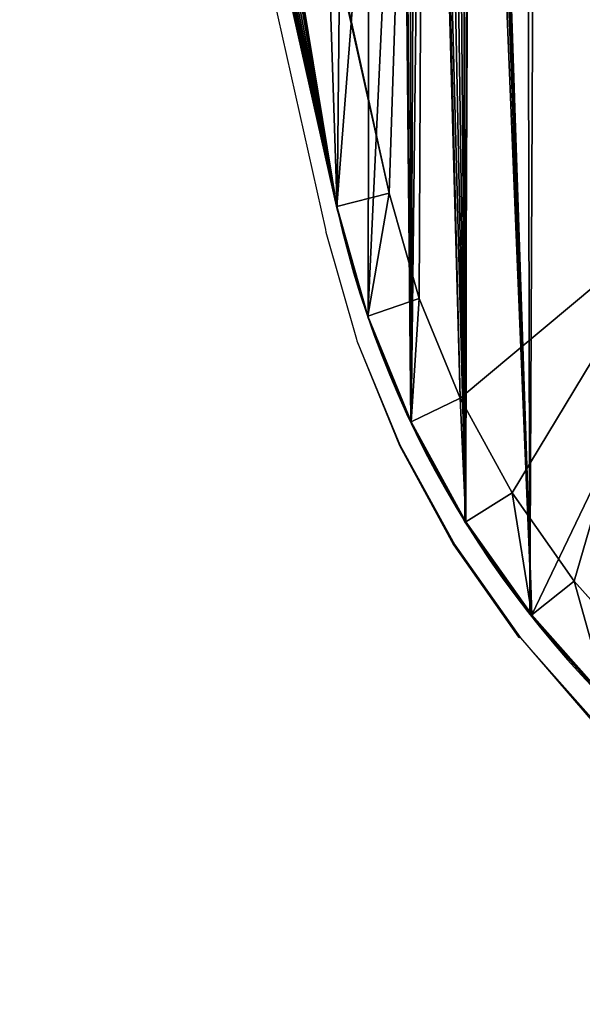
# Model space of a CAD drawing. Units: centimetres. Extents: x -150 to 289, y -182 to 274.
# Drawn here: x 45 to 47, y 28 to 32 of the extents above; entities that cross this region are included whole.
import ezdxf

# ---------------------------------------------------------------- set-up
doc = ezdxf.new("R2010")
doc.units = ezdxf.units.CM
doc.header["$LTSCALE"] = 2.54
doc.layers.get('0').update_dxf_attribs({"true_color": 0xff5454})
doc.layers.add('VP-EQ', color=7, linetype='Continuous', true_color=0x8a3492)

# ---------------------------------------------------------------- blocks, each defined once
blk = doc.blocks.new('Komponent#17')
at = {"color": 0}
for p, q in [((0.2005, 6.9155, 2), (1.0864, 2.9596, 2)), ((0.2005, 6.9155, 2), (1.0864, 2.9596, 2)), ((0.0048, 6.883), (0.8944, 2.9109)), ((0.0048, 6.883, 1.802), (0.8944, 2.9109, 1.802)), ((0.0048, 6.883), (0.8944, 2.9109)), ((0.0048, 6.883, 1.802), (0.8944, 2.9109, 1.802)), ((1.0864, 2.9596, 2), (0.8944, 2.9109, 1.802)), ((1.0864, 2.9596, 2), (0.8944, 2.9109, 1.802)), ((1.0864, 2.9596, 2), (1.1955, 2.5753, 2)), ((1.0864, 2.9596, 2), (1.1955, 2.5753, 2)), ((0.8944, 2.9109, 1.802), (0.8944, 2.9109)), ((0.8944, 2.9109, 1.802), (1.008, 2.5105, 1.802)), ((0.8944, 2.9109, 1.802), (0.8944, 2.9109)), ((0.8944, 2.9109, 1.802), (1.008, 2.5105, 1.802)), ((1.008, 2.5105, 1.802), (1.1955, 2.5753, 2)), ((1.008, 2.5105, 1.802), (1.1955, 2.5753, 2)), ((1.1955, 2.5753, 2), (1.3449, 2.2109, 2)), ((1.1955, 2.5753, 2), (1.3449, 2.2109, 2)), ((1.008, 2.5105, 1.802), (1.008, 2.5105)), ((1.008, 2.5105, 1.802), (1.1659, 2.1255, 1.802)), ((1.008, 2.5105, 1.802), (1.008, 2.5105)), ((1.008, 2.5105, 1.802), (1.1659, 2.1255, 1.802)), ((1.1659, 2.1255, 1.802), (1.3449, 2.2109, 2)), ((1.1659, 2.1255, 1.802), (1.3449, 2.2109, 2)), ((1.3449, 2.2109, 2), (1.5343, 1.8656, 2)), ((1.3449, 2.2109, 2), (1.5343, 1.8656, 2)), ((1.1659, 2.1255, 1.802), (1.1659, 2.1255)), ((1.1659, 2.1255, 1.802), (1.366, 1.7606, 1.802)), ((1.1659, 2.1255, 1.802), (1.1659, 2.1255)), ((1.1659, 2.1255, 1.802), (1.366, 1.7606, 1.802)), ((1.366, 1.7606, 1.802), (1.5343, 1.8656, 2)), ((1.366, 1.7606, 1.802), (1.5343, 1.8656, 2)), ((1.5343, 1.8656, 2), (1.7613, 1.5437, 2)), ((1.5343, 1.8656, 2), (1.7613, 1.5437, 2)), ((1.366, 1.7606, 1.802), (1.366, 1.7606)), ((1.366, 1.7606, 1.802), (1.6059, 1.4204, 1.802)), ((1.366, 1.7606, 1.802), (1.366, 1.7606)), ((1.366, 1.7606, 1.802), (1.6059, 1.4204, 1.802)), ((1.7613, 1.5437, 2), (1.6059, 1.4204, 1.802)), ((1.7613, 1.5437, 2), (1.6059, 1.4204, 1.802)), ((1.7613, 1.5437, 2), (2.023, 1.2493, 2)), ((1.7613, 1.5437, 2), (2.023, 1.2493, 2)), ((1.6059, 1.4204, 1.802), (1.6059, 1.4204)), ((1.6059, 1.4204, 1.802), (1.8824, 1.1094, 1.802)), ((1.6059, 1.4204, 1.802), (1.6059, 1.4204)), ((1.6059, 1.4204, 1.802), (1.8824, 1.1094, 1.802))]:
    blk.add_line(p, q, dxfattribs=at)
blk.add_arc((4.5049, 3.7194), 3.7, 192.6227, 270, dxfattribs=at)
blk.add_arc((4.5049, 3.7194), 3.7, 192.6227, 270, dxfattribs=at)
blk.add_arc((4.5049, 3.7194), 3.7, 192.6227, 270, dxfattribs=at)
blk.add_arc((4.5049, 3.7194), 3.7, 192.6227, 270, dxfattribs=at)
blk.add_arc((4.5049, 3.7194), 3.7, 192.6227, 270, dxfattribs=at)
blk.add_arc((4.5049, 3.7194), 3.7, 192.6227, 270, dxfattribs=at)
blk.add_arc((4.5049, 3.7194), 3.7, 192.6227, 270, dxfattribs=at)
blk.add_arc((4.5049, 3.7194), 3.7, 192.6227, 270, dxfattribs=at)
blk.add_arc((4.5049, 3.7194), 3.7, 192.6227, 270, dxfattribs=at)
blk.add_arc((4.5049, 3.7194), 3.7, 192.6227, 270, dxfattribs=at)
blk.add_arc((4.5049, 3.7194), 3.7, 192.6227, 270, dxfattribs=at)
blk.add_arc((4.5049, 3.7194), 3.7, 192.6227, 270, dxfattribs=at)
blk.add_arc((4.5049, 3.7194), 3.7, 192.6227, 270, dxfattribs=at)
mesh = blk.add_polyface(dxfattribs=at)
corners = [(0.0052, 6.9718), (0.0048, 6.883), (0, 6.9274), (0.8944, 2.9109), (0.02, 7.014), (0.0439, 7.0517), (0.0755, 7.0833), (0.1134, 7.107), (0.1556, 7.1217), (0.2, 7.1267), (1.2248, 7.1267), (1.008, 2.5105), (1.1659, 2.1255), (1.366, 1.7606), (1.2583, 7.1238), (1.2909, 7.1152), (1.3216, 7.1014), (1.3496, 7.0826), (1.374, 7.0594), (1.6059, 1.4204), (1.3943, 7.0325), (1.4097, 7.0025), (1.4199, 6.9704), (2.339, 2.9458), (1.8824, 1.1094), (2.1921, 0.8314), (2.5311, 0.5899), (2.4315, 2.7302), (2.5452, 2.525), (2.895, 0.3881), (2.6789, 2.3321), (2.8311, 2.1537), (3.0005, 1.9913), (3.2793, 0.2283), (3.1853, 1.8467), (3.3836, 1.7214), (3.6791, 0.1128), (3.5934, 1.6165), (3.8127, 1.5331), (4.0894, 0.0429), (4.0393, 1.4721), (4.2708, 1.4341), (4.5049, 0.0194), (4.5049, 1.4194), (10.8118, 1.4194), (10.8118, 0.0194), (11.1634, 1.4465), (11.3891, 0), (11.5067, 1.5269), (11.9602, 0.0862), (11.8337, 1.6589), (12.1366, 1.8394), (12.5061, 0.2752), (12.4085, 2.064), (12.6427, 2.3275), (13.0083, 0.5605), (12.834, 2.6237), (12.9777, 2.9458), (13.8968, 6.9704), (13.45, 0.9327), (13.8165, 1.3793), (14.0953, 1.8852), (13.907, 7.0025), (13.9224, 7.0325), (13.9427, 7.0594), (13.9671, 7.0826), (13.9951, 7.1014), (14.0258, 7.1152), (14.0584, 7.1238), (14.0919, 7.1267), (15.1167, 7.1267), (14.2771, 2.4334), (15.3119, 6.883), (15.1611, 7.1217), (15.2033, 7.107), (15.2412, 7.0833), (15.2728, 7.0517), (15.2967, 7.014), (15.3115, 6.9718), (15.3167, 6.9274)]
mesh.append_faces([[corners[k] for k in face] for face in [(0, 1, 2), (72, 78, 79)]], dxfattribs={"vtx0": -1, "color": 0})
mesh.append_faces([[corners[k] for k in face] for face in [(1, 0, 3), (3, 10, 11), (11, 10, 12), (12, 10, 13), (13, 18, 19), (19, 23, 24), (24, 23, 25), (25, 23, 26), (26, 28, 29), (29, 32, 33), (33, 35, 36), (36, 38, 39), (39, 41, 42), (42, 44, 45), (45, 46, 47), (47, 48, 49), (49, 51, 52), (52, 54, 55), (55, 58, 59), (59, 58, 60), (60, 58, 61), (61, 70, 71), (71, 70, 72)]], dxfattribs={"vtx0": -1, "vtx1": -1, "color": 0})
mesh.append_faces([[corners[k] for k in face] for face in [(3, 0, 4), (3, 4, 5), (3, 5, 6), (3, 6, 7), (3, 7, 8), (3, 8, 9), (3, 9, 10), (13, 10, 14), (13, 14, 15), (13, 15, 16), (13, 16, 17), (13, 17, 18), (19, 18, 20), (19, 20, 21), (19, 21, 22), (19, 22, 23), (26, 23, 27), (26, 27, 28), (29, 28, 30), (29, 30, 31), (29, 31, 32), (33, 32, 34), (33, 34, 35), (36, 35, 37), (36, 37, 38), (39, 38, 40), (39, 40, 41), (42, 41, 43), (42, 43, 44), (45, 44, 46), (47, 46, 48), (49, 48, 50), (49, 50, 51), (52, 51, 53), (52, 53, 54), (55, 54, 56), (55, 56, 57), (55, 57, 58), (61, 58, 62), (61, 62, 63), (61, 63, 64), (61, 64, 65), (61, 65, 66), (61, 66, 67), (61, 67, 68), (61, 68, 69), (61, 69, 70), (72, 70, 73), (72, 73, 74), (72, 74, 75), (72, 75, 76), (72, 76, 77), (72, 77, 78)]], dxfattribs={"vtx0": -1, "vtx2": -1, "color": 0})
mesh = blk.add_polyface(dxfattribs=at)
corners = [(2.1499, 2.8841, 2), (1.4199, 6.9704, 1.802), (1.2287, 6.9182, 2), (2.339, 2.9458, 1.802)]
mesh.append_faces([[corners[k] for k in face] for face in [(0, 1, 2), (1, 0, 3)]], dxfattribs={"vtx0": -1, "color": 0})
mesh = blk.add_polyface(dxfattribs=at)
corners = [(1.4199, 6.9704), (2.339, 2.9458, 1.802), (2.339, 2.9458), (1.4199, 6.9704, 1.802)]
mesh.append_faces([[corners[k] for k in face] for face in [(0, 1, 2), (1, 0, 3)]], dxfattribs={"vtx0": -1, "color": 0})
mesh = blk.add_polyface(dxfattribs=at)
corners = [(0.8944, 2.9109, 1.802), (0.2005, 6.9155, 2), (0.0048, 6.883, 1.802), (1.0864, 2.9596, 2)]
mesh.append_faces([[corners[k] for k in face] for face in [(0, 1, 2), (1, 0, 3)]], dxfattribs={"vtx0": -1, "color": 0})
mesh = blk.add_polyface(dxfattribs=at)
corners = [(0.2005, 6.9155, 2), (0.2111, 6.9287, 2), (0.1998, 6.9274, 2), (1.0864, 2.9596, 2), (1.216, 6.9287, 2), (1.1955, 2.5753, 2), (1.3449, 2.2109, 2), (1.2261, 6.9266, 2), (1.2287, 6.9182, 2), (2.1499, 2.8841, 2), (1.5343, 1.8656, 2), (1.7613, 1.5437, 2), (2.023, 1.2493, 2), (2.3161, 0.9862, 2), (2.2535, 2.6429, 2), (2.3768, 2.4203, 2), (2.6369, 0.7577, 2), (2.5218, 2.2112, 2), (2.6869, 2.0176, 2), (2.9813, 0.5666, 2), (2.8707, 1.8415, 2), (3.0711, 1.6847, 2), (3.345, 0.4155, 2), (3.2862, 1.5487, 2), (3.5138, 1.4349, 2), (3.7234, 0.3061, 2), (3.7517, 1.3445, 2), (4.1117, 0.2399, 2), (3.9974, 1.2783, 2), (4.2485, 1.2371, 2), (4.5105, 0.2175, 2), (4.4987, 1.2214, 2), (10.8194, 1.2214, 2), (10.8151, 0.2175, 2), (11.3775, 0.1985, 2), (11.1937, 1.2502, 2), (11.5667, 1.3376, 2), (11.9127, 0.2793, 2), (11.9219, 1.481, 2), (12.4241, 0.4563, 2), (12.251, 1.677, 2), (12.5463, 1.921, 2), (12.8946, 0.7237, 2), (12.8009, 2.2073, 2), (13.0086, 2.5291, 2), (13.3085, 1.0724, 2), (13.1665, 2.8828, 2), (14.088, 6.9182, 2), (13.6518, 1.4908, 2), (13.913, 1.9648, 2), (14.0863, 2.4871, 2), (15.1163, 6.9163, 2), (14.0924, 6.928, 2), (14.1007, 6.9287, 2), (15.1056, 6.9287, 2), (15.1174, 6.9267, 2)]
mesh.append_faces([[corners[k] for k in face] for face in [(0, 1, 2), (54, 51, 55)]], dxfattribs={"vtx0": -1, "color": 0})
mesh.append_faces([[corners[k] for k in face] for face in [(1, 3, 4), (4, 6, 7), (7, 6, 8), (8, 6, 9), (9, 13, 14), (14, 13, 15), (15, 16, 17), (17, 16, 18), (18, 19, 20), (20, 19, 21), (21, 22, 23), (23, 22, 24), (24, 25, 26), (26, 27, 28), (28, 27, 29), (29, 30, 31), (31, 30, 32), (32, 34, 35), (35, 34, 36), (36, 37, 38), (38, 39, 40), (40, 39, 41), (41, 42, 43), (43, 42, 44), (44, 45, 46), (46, 45, 47), (47, 51, 52), (52, 51, 53), (53, 51, 54)]], dxfattribs={"vtx0": -1, "vtx1": -1, "color": 0})
mesh.append_faces([[corners[k] for k in face] for face in [(1, 0, 3), (4, 3, 5), (4, 5, 6), (9, 6, 10), (9, 10, 11), (9, 11, 12), (9, 12, 13), (15, 13, 16), (18, 16, 19), (21, 19, 22), (24, 22, 25), (26, 25, 27), (29, 27, 30), (32, 30, 33), (32, 33, 34), (36, 34, 37), (38, 37, 39), (41, 39, 42), (44, 42, 45), (47, 45, 48), (47, 48, 49), (47, 49, 50), (47, 50, 51)]], dxfattribs={"vtx0": -1, "vtx2": -1, "color": 0})
mesh = blk.add_polyface(dxfattribs=at)
corners = [(0.8944, 2.9109, 1.802), (0.0048, 6.883), (0.8944, 2.9109), (0.0048, 6.883, 1.802)]
mesh.append_faces([[corners[k] for k in face] for face in [(0, 1, 2), (1, 0, 3)]], dxfattribs={"vtx0": -1, "color": 0})
mesh = blk.add_polyface(dxfattribs=at)
corners = [(1.008, 2.5105, 1.802), (1.0864, 2.9596, 2), (0.8944, 2.9109, 1.802), (1.1955, 2.5753, 2)]
mesh.append_faces([[corners[k] for k in face] for face in [(0, 1, 2), (1, 0, 3)]], dxfattribs={"vtx0": -1, "color": 0})
mesh = blk.add_polyface(dxfattribs=at)
corners = [(1.008, 2.5105, 1.802), (0.8944, 2.9109), (1.008, 2.5105), (0.8944, 2.9109, 1.802)]
mesh.append_faces([[corners[k] for k in face] for face in [(0, 1, 2), (1, 0, 3)]], dxfattribs={"vtx0": -1, "color": 0})
mesh = blk.add_polyface(dxfattribs=at)
corners = [(1.1659, 2.1255, 1.802), (1.1955, 2.5753, 2), (1.008, 2.5105, 1.802), (1.3449, 2.2109, 2)]
mesh.append_faces([[corners[k] for k in face] for face in [(0, 1, 2), (1, 0, 3)]], dxfattribs={"vtx0": -1, "color": 0})
mesh = blk.add_polyface(dxfattribs=at)
corners = [(1.1659, 2.1255, 1.802), (1.008, 2.5105), (1.1659, 2.1255), (1.008, 2.5105, 1.802)]
mesh.append_faces([[corners[k] for k in face] for face in [(0, 1, 2), (1, 0, 3)]], dxfattribs={"vtx0": -1, "color": 0})
mesh = blk.add_polyface(dxfattribs=at)
corners = [(1.366, 1.7606, 1.802), (1.3449, 2.2109, 2), (1.1659, 2.1255, 1.802), (1.5343, 1.8656, 2)]
mesh.append_faces([[corners[k] for k in face] for face in [(0, 1, 2), (1, 0, 3)]], dxfattribs={"vtx0": -1, "color": 0})
mesh = blk.add_polyface(dxfattribs=at)
corners = [(1.366, 1.7606, 1.802), (1.1659, 2.1255), (1.366, 1.7606), (1.1659, 2.1255, 1.802)]
mesh.append_faces([[corners[k] for k in face] for face in [(0, 1, 2), (1, 0, 3)]], dxfattribs={"vtx0": -1, "color": 0})
mesh = blk.add_polyface(dxfattribs=at)
corners = [(1.6059, 1.4204, 1.802), (1.5343, 1.8656, 2), (1.366, 1.7606, 1.802), (1.7613, 1.5437, 2)]
mesh.append_faces([[corners[k] for k in face] for face in [(0, 1, 2), (1, 0, 3)]], dxfattribs={"vtx0": -1, "color": 0})
mesh = blk.add_polyface(dxfattribs=at)
corners = [(1.6059, 1.4204, 1.802), (1.366, 1.7606), (1.6059, 1.4204), (1.366, 1.7606, 1.802)]
mesh.append_faces([[corners[k] for k in face] for face in [(0, 1, 2), (1, 0, 3)]], dxfattribs={"vtx0": -1, "color": 0})
mesh = blk.add_polyface(dxfattribs=at)
corners = [(1.8824, 1.1094, 1.802), (1.7613, 1.5437, 2), (1.6059, 1.4204, 1.802), (2.023, 1.2493, 2)]
mesh.append_faces([[corners[k] for k in face] for face in [(0, 1, 2), (1, 0, 3)]], dxfattribs={"vtx0": -1, "color": 0})
mesh = blk.add_polyface(dxfattribs=at)
corners = [(1.8824, 1.1094, 1.802), (1.6059, 1.4204), (1.8824, 1.1094), (1.6059, 1.4204, 1.802)]
mesh.append_faces([[corners[k] for k in face] for face in [(0, 1, 2), (1, 0, 3)]], dxfattribs={"vtx0": -1, "color": 0})
blk = doc.blocks.new('Grupuj#172')
at = {"color": 0}
blk.add_blockref('Komponent#17', (0, 0), dxfattribs=at)
blk = doc.blocks.new('Grupuj#6')
at = {"color": 0}
for p, q in [((0, 8.054, 0), (1.1583, 2.8913, 0)), ((0, 8.054, 0), (1.1583, 2.8913, 0)), ((0, 8.054, 1.2), (1.1583, 2.8913, 1.2)), ((0, 8.054, 1.2), (1.1583, 2.8913, 1.2)), ((1.1583, 2.8913, 0), (1.1583, 2.8913, 1.2)), ((1.1583, 2.8913, 0), (1.1583, 2.8913, 1.2)), ((1.2708, 2.4947, 0), (1.2708, 2.4947, 1.2)), ((1.2708, 2.4947, 0), (1.2708, 2.4947, 1.2)), ((1.4268, 2.1131, 0), (1.4268, 2.1131, 1.2)), ((1.4268, 2.1131, 0), (1.4268, 2.1131, 1.2)), ((1.6242, 1.7511, 0), (1.6242, 1.7511, 1.2)), ((1.6242, 1.7511, 0), (1.6242, 1.7511, 1.2)), ((1.8607, 1.4134, 0), (1.8607, 1.4134, 1.2)), ((1.8607, 1.4134, 0), (1.8607, 1.4134, 1.2))]:
    blk.add_line(p, q, dxfattribs=at)
at = {"color": 28, "true_color": 0x2f1b02}
for centre in [(4.7684, 3.7013, 0), (4.7684, 3.7013, 1.2), (4.7684, 3.7013, 0), (4.7684, 3.7013, 1.2), (4.7684, 3.7013, 0), (4.7684, 3.7013, 1.2), (4.7684, 3.7013, 0), (4.7684, 3.7013, 1.2), (4.7684, 3.7013, 0), (4.7684, 3.7013, 1.2), (4.7684, 3.7013, 0), (4.7684, 3.7013, 1.2), (4.7684, 3.7013, 0), (4.7684, 3.7013, 1.2), (4.7684, 3.7013, 0), (4.7684, 3.7013, 1.2), (4.7684, 3.7013, 0), (4.7684, 3.7013, 1.2), (4.7684, 3.7013, 0), (4.7684, 3.7013, 1.2), (4.7684, 3.7013, 0), (4.7684, 3.7013, 1.2), (4.7684, 3.7013, 0), (4.7684, 3.7013, 1.2)]:
    blk.add_arc(centre, 3.6999, 192.6454, 269.2957, dxfattribs=at)
at = {"color": 0}
for centre in [(4.7684, 3.7013, 0), (4.7684, 3.7013, 1.2)]:
    blk.add_arc(centre, 3.6999, 192.6454, 269.2957, dxfattribs=at)
mesh = blk.add_polyface(dxfattribs=at)
corners = [(1.1723, 33.5111, 0), (0.8842, 24.4362, 0), (0.0468, 28.4794, 0), (1.3004, 20.3283, 0), (1.1782, 33.5378, 0), (1.2724, 33.8718, 0), (1.4084, 34.2206, 0), (0.8559, 12.0933, 0), (1.1583, 2.8913, 0), (0, 8.054, 0), (1.2909, 16.1993, 0), (1.2708, 2.4947, 0), (1.4268, 2.1131, 0), (1.579, 34.5538, 0), (1.6242, 1.7511, 0), (1.7825, 34.8681, 0), (1.8607, 1.4134, 0), (2.0166, 35.1601, 0), (2.1332, 1.1041, 0), (2.2791, 35.4271, 0), (2.4385, 0.8271, 0), (2.5673, 35.6661, 0), (2.7728, 0.5857, 0), (2.8781, 35.8747, 0), (3.1318, 0.383, 0), (3.2085, 36.0509), (3.5111, 0.2216, 0), (3.5549, 36.1927, 0), (3.906, 0.1033, 0), (3.9139, 36.2988, 0), (4.3116, 0.0297, 0), (4.2818, 36.368, 0), (4.7803, 36.4016, 0), (4.723, 0.0016, 0), (11.1373, 0, 0), (11.0945, 36.4, 0), (11.5038, 36.3771, 0), (11.5473, 0.0296, 0), (11.908, 36.309, 0), (11.9514, 0.1043, 0), (12.3021, 36.1964, 0), (12.3448, 0.2233, 0), (12.6813, 36.0408, 0), (12.7226, 0.3851, 0), (13.0409, 35.844, 0), (13.0802, 0.5878, 0), (13.3765, 35.6086, 0), (13.4132, 0.8287, 0), (13.6838, 35.3374, 0), (13.7175, 1.105, 0), (13.9592, 35.0337, 0), (13.9893, 1.4133, 0), (14.1991, 34.7014, 0), (14.2253, 1.7498, 0), (14.4007, 34.3445, 0), (14.4227, 2.1103, 0), (14.5615, 33.9674, 0), (14.5581, 20.314, 0), (14.9725, 24.4508, 0), (14.6794, 33.5749, 0), (15.805, 28.5241, 0), (14.5789, 2.4905, 0), (14.566, 16.1566, 0), (14.9962, 12.0214, 0), (14.6922, 2.8856, 0), (15.8443, 7.9513, 0)]
mesh.append_faces([[corners[k] for k in face] for face in [(0, 1, 2), (7, 8, 9), (58, 59, 60), (64, 63, 65)]], dxfattribs={"vtx0": -1, "color": 0})
mesh.append_faces([[corners[k] for k in face] for face in [(1, 0, 3), (8, 10, 11), (11, 10, 12), (12, 13, 14), (14, 15, 16), (16, 17, 18), (18, 19, 20), (20, 21, 22), (22, 23, 24), (24, 25, 26), (26, 27, 28), (28, 29, 30), (30, 32, 33), (33, 32, 34), (34, 36, 37), (37, 38, 39), (39, 40, 41), (41, 42, 43), (43, 44, 45), (45, 46, 47), (47, 48, 49), (49, 50, 51), (51, 52, 53), (53, 54, 55), (57, 56, 58), (61, 63, 64)]], dxfattribs={"vtx0": -1, "vtx1": -1, "color": 0})
mesh.append_faces([[corners[k] for k in face] for face in [(12, 3, 6), (55, 56, 57)]], dxfattribs={"vtx0": -1, "vtx1": -1, "vtx2": -1, "color": 0})
mesh.append_faces([[corners[k] for k in face] for face in [(3, 0, 4), (3, 4, 5), (3, 5, 6), (8, 7, 10), (12, 10, 3), (12, 6, 13), (14, 13, 15), (16, 15, 17), (18, 17, 19), (20, 19, 21), (22, 21, 23), (24, 23, 25), (26, 25, 27), (28, 27, 29), (30, 29, 31), (30, 31, 32), (34, 32, 35), (34, 35, 36), (37, 36, 38), (39, 38, 40), (41, 40, 42), (43, 42, 44), (45, 44, 46), (47, 46, 48), (49, 48, 50), (51, 50, 52), (53, 52, 54), (55, 54, 56), (58, 56, 59), (57, 61, 55), (61, 57, 62), (61, 62, 63)]], dxfattribs={"vtx0": -1, "vtx2": -1, "color": 0})
mesh = blk.add_polyface(dxfattribs=at)
corners = [(14.5789, 2.4905, 1.2), (14.5581, 20.314, 1.2), (14.4227, 2.1103, 1.2), (14.566, 16.1566, 1.2), (14.9962, 12.0214, 1.2), (14.6922, 2.8856, 1.2), (15.8443, 7.9513, 1.2), (1.1583, 2.8913, 1.2), (0.8559, 12.0933, 1.2), (0, 8.054, 1.2), (1.2909, 16.1993, 1.2), (1.2708, 2.4947, 1.2), (1.4268, 2.1131, 1.2), (1.3004, 20.3283, 1.2), (1.4084, 34.2206, 1.2), (1.579, 34.5538, 1.2), (1.6242, 1.7511, 1.2), (1.7825, 34.8681, 1.2), (1.8607, 1.4134, 1.2), (2.0166, 35.1602, 1.2), (2.1332, 1.1041, 1.2), (2.2791, 35.4271, 1.2), (2.4385, 0.8271, 1.2), (2.5673, 35.6661, 1.2), (2.7728, 0.5857, 1.2), (2.8781, 35.8747, 1.2), (3.1318, 0.383, 1.2), (3.2084, 36.0509, 1.2), (3.5111, 0.2216, 1.2), (3.5549, 36.1927, 1.2), (3.906, 0.1033, 1.2), (3.9139, 36.2988, 1.2), (4.3116, 0.0297, 1.2), (4.2818, 36.3681, 1.2), (4.7803, 36.4016, 1.2), (4.723, 0.0016, 1.2), (11.1373, 0, 1.2), (11.0945, 36.4, 1.2), (11.5038, 36.3771, 1.2), (11.5473, 0.0296, 1.2), (11.908, 36.309, 1.2), (11.9514, 0.1043, 1.2), (12.3021, 36.1964, 1.2), (12.3448, 0.2233, 1.2), (12.6813, 36.0408, 1.2), (12.7226, 0.3851, 1.2), (13.0409, 35.844, 1.2), (13.0802, 0.5878, 1.2), (13.3765, 35.6086, 1.2), (13.4132, 0.8287, 1.2), (13.6838, 35.3374, 1.2), (13.7175, 1.105, 1.2), (13.9592, 35.0337, 1.2), (13.9893, 1.4133, 1.2), (14.1991, 34.7014, 1.2), (14.2253, 1.7498, 1.2), (14.4007, 34.3445, 1.2), (14.5615, 33.9674, 1.2), (14.9725, 24.4508, 1.2), (14.6794, 33.5749, 1.2), (15.805, 28.5241, 1.2), (0.8842, 24.4362, 1.2), (1.1722, 33.5111, 1.2), (0.0468, 28.4794, 1.2), (1.1782, 33.5378, 1.2), (1.2723, 33.8718, 1.2)]
mesh.append_faces([[corners[k] for k in face] for face in [(4, 5, 6), (7, 8, 9), (59, 58, 60), (61, 62, 63)]], dxfattribs={"vtx0": -1, "color": 0})
mesh.append_faces([[corners[k] for k in face] for face in [(0, 1, 2), (1, 0, 3), (3, 0, 4), (8, 7, 10), (10, 12, 13), (14, 12, 15), (15, 16, 17), (17, 18, 19), (19, 20, 21), (21, 22, 23), (23, 24, 25), (25, 26, 27), (27, 28, 29), (29, 30, 31), (31, 32, 33), (33, 32, 34), (34, 36, 37), (37, 36, 38), (38, 39, 40), (40, 41, 42), (42, 43, 44), (44, 45, 46), (46, 47, 48), (48, 49, 50), (50, 51, 52), (52, 53, 54), (54, 55, 56), (56, 2, 57), (57, 58, 59), (62, 13, 64), (64, 13, 65), (65, 13, 14)]], dxfattribs={"vtx0": -1, "vtx1": -1, "color": 0})
mesh.append_faces([[corners[k] for k in face] for face in [(13, 12, 14), (57, 2, 1)]], dxfattribs={"vtx0": -1, "vtx1": -1, "vtx2": -1, "color": 0})
mesh.append_faces([[corners[k] for k in face] for face in [(4, 0, 5), (10, 7, 11), (10, 11, 12), (15, 12, 16), (17, 16, 18), (19, 18, 20), (21, 20, 22), (23, 22, 24), (25, 24, 26), (27, 26, 28), (29, 28, 30), (31, 30, 32), (34, 32, 35), (34, 35, 36), (38, 36, 39), (40, 39, 41), (42, 41, 43), (44, 43, 45), (46, 45, 47), (48, 47, 49), (50, 49, 51), (52, 51, 53), (54, 53, 55), (56, 55, 2), (57, 1, 58), (62, 61, 13)]], dxfattribs={"vtx0": -1, "vtx2": -1, "color": 0})
at = {"color": 28, "true_color": 0x2f1b02}
mesh = blk.add_polyface(dxfattribs=at)
corners = [(0, 8.054, 1.2), (1.1583, 2.8913, 0), (1.1583, 2.8913, 1.2), (0, 8.054, 0)]
mesh.append_faces([[corners[k] for k in face] for face in [(0, 1, 2), (1, 0, 3)]], dxfattribs={"vtx0": -1, "color": 28})
mesh = blk.add_polyface(dxfattribs=at)
corners = [(1.1583, 2.8913, 1.2), (1.2708, 2.4947, 0), (1.2708, 2.4947, 1.2), (1.1583, 2.8913, 0)]
mesh.append_faces([[corners[k] for k in face] for face in [(0, 1, 2), (1, 0, 3)]], dxfattribs={"vtx0": -1, "color": 28})
mesh = blk.add_polyface(dxfattribs=at)
corners = [(1.2708, 2.4947, 1.2), (1.4268, 2.1131, 0), (1.4268, 2.1131, 1.2), (1.2708, 2.4947, 0)]
mesh.append_faces([[corners[k] for k in face] for face in [(0, 1, 2), (1, 0, 3)]], dxfattribs={"vtx0": -1, "color": 28})
mesh = blk.add_polyface(dxfattribs=at)
corners = [(1.4268, 2.1131, 1.2), (1.6242, 1.7511, 0), (1.6242, 1.7511, 1.2), (1.4268, 2.1131, 0)]
mesh.append_faces([[corners[k] for k in face] for face in [(0, 1, 2), (1, 0, 3)]], dxfattribs={"vtx0": -1, "color": 28})
mesh = blk.add_polyface(dxfattribs=at)
corners = [(1.6242, 1.7511, 1.2), (1.8607, 1.4134, 0), (1.8607, 1.4134, 1.2), (1.6242, 1.7511, 0)]
mesh.append_faces([[corners[k] for k in face] for face in [(0, 1, 2), (1, 0, 3)]], dxfattribs={"vtx0": -1, "color": 28})
mesh = blk.add_polyface(dxfattribs=at)
corners = [(1.8607, 1.4134, 1.2), (2.1332, 1.1041, 0), (2.1332, 1.1041, 1.2), (1.8607, 1.4134, 0)]
mesh.append_faces([[corners[k] for k in face] for face in [(0, 1, 2), (1, 0, 3)]], dxfattribs={"vtx0": -1, "color": 28})
blk = doc.blocks.new('Komponent#18')
at = {"color": 250, "true_color": 0x393d3d}
blk.add_blockref('Grupuj#6', (-0.0026, 0.0096), dxfattribs=at)
at = {"color": 18, "true_color": 0x000000}
blk.add_blockref('Grupuj#172', (0.2595, 0, 1.1977), dxfattribs=at)
blk = doc.blocks.new('Grupuj#111')
at = {"color": 0, "rotation": 90.00000000003355}
blk.add_blockref('Komponent#18', (36.418, 43.0009, 24.2342), dxfattribs=at)
blk = doc.blocks.new('Grupuj#114')
at = {"color": 0}
blk.add_blockref('Grupuj#111', (0, 2.4481), dxfattribs=at)
blk = doc.blocks.new('Grupuj#2')
at = {"color": 0}
blk.add_blockref('Grupuj#114', (0, 0), dxfattribs=at)
blk = doc.blocks.new('rb1106')
at = {"layer": 'VP-EQ', "color": 0}
for p, q in [((-22.8815, -18.6835), (-21.992, -22.6556)), ((-21.992, -22.6556), (-21.9901, -22.6656)), ((-21.9901, -22.6656), (-21.8783, -23.056)), ((-21.8783, -23.056), (-21.8776, -23.0622)), ((-21.8776, -23.0622), (-21.7217, -23.4439)), ((-21.8776, -23.0622), (-21.7204, -23.441)), ((-21.7217, -23.4439), (-21.5242, -23.8058)), ((-21.7204, -23.441), (-21.5203, -23.8059)), ((-21.5242, -23.8058), (-21.2878, -24.1435)), ((-21.5203, -23.8059), (-21.2804, -24.1461)), ((-21.2878, -24.1435), (-21.2804, -24.1461)), ((-21.2804, -24.1461), (-21.0039, -24.4571)), ((-21.2804, -24.1461), (-21.0152, -24.4528))]:
    blk.add_line(p, q, dxfattribs=at)
blk = doc.blocks.new('rb1106 2d')
at = {"layer": 'VP-EQ', "color": 0}
blk.add_blockref('rb1106', (0, 0), dxfattribs=at)

msp = doc.modelspace()

# ---------------------------------------------------------------- block references
at = {"color": 0, "rotation": 269.9999999999665}
msp.add_blockref('Grupuj#2', (0, 64.8144), dxfattribs=at)
at = {"layer": 'VP-EQ', "color": 0}
msp.add_blockref('rb1106 2d', (68.5538, 53.8789), dxfattribs=at)

doc.saveas('drawing.dxf')
